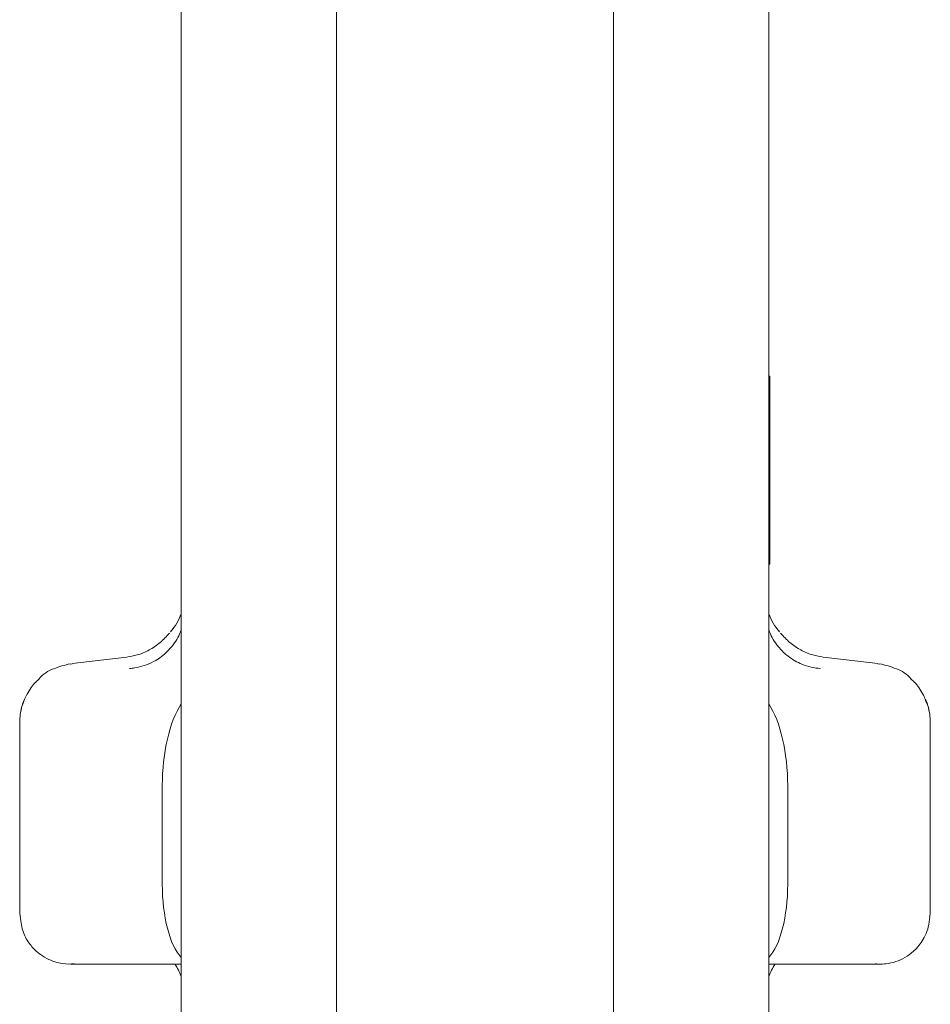
# Model space of a CAD drawing. Units: millimetres. Extents: x 100 to 8400, y 100 to 5840.
# Drawn here: x 3140 to 3222, y 3377 to 3465 of the extents above; entities that cross this region are included whole.
import ezdxf

# ---------------------------------------------------------------- set-up
doc = ezdxf.new("R2010")
doc.units = ezdxf.units.MM
doc.header["$LTSCALE"] = 20
doc.linetypes.add('SLD-Solid', pattern=[0])

msp = doc.modelspace()

# ---------------------------------------------------------------- linework, layer by layer
at = {"color": 7, "linetype": 'SLD-Solid', "lineweight": 15}
for p, q in [((3168.4926644, 3782.3129278), (3168.4926644, 3097.3129255)), ((3193.4925214, 3782.3129278), (3193.4925214, 3097.3129255)), ((3207.4924603, 3782.3129278), (3207.4924603, 3097.3129255)), ((3154.492487, 3778.5252911), (3154.492487, 3101.1005622)), ((3207.5847283, 3433.1675154), (3207.4924603, 3433.1675154)), ((3207.5847283, 3433.1671578), (3207.4924603, 3433.1671578)), ((3207.5847283, 3433.1660849), (3207.4924603, 3433.1660849)), ((3207.4924603, 3432.9890591), (3207.5847283, 3432.9890591)), ((3207.4924603, 3432.9842907), (3207.5847283, 3432.9842907)), ((3207.4924603, 3432.9761845), (3207.5847283, 3432.9761845)), ((3207.4924603, 3432.9647404), (3207.5847283, 3432.9647404)), ((3207.4924603, 3432.9498392), (3207.5847283, 3432.9498392)), ((3207.4924603, 3432.9316002), (3207.5847283, 3432.9316002)), ((3207.4924603, 3432.9100233), (3207.5847283, 3432.9100233)), ((3207.4924603, 3432.8851086), (3207.5847283, 3432.8851086)), ((3207.4924603, 3432.856856), (3207.5847283, 3432.856856)), ((3207.4924603, 3432.8425509), (3207.5847283, 3432.8425509)), ((3207.4924603, 3432.8276497), (3207.5847283, 3432.8276497)), ((3207.4924603, 3432.8122717), (3207.5847283, 3432.8122717)), ((3207.5847283, 3432.7964169), (3207.4924603, 3432.7964169)), ((3207.5847283, 3432.7802044), (3207.4924603, 3432.7802044)), ((3207.5847283, 3433.1671578), (3207.5847283, 3433.1675154)), ((3207.5847283, 3433.1671578), (3207.5847283, 3433.1660849)), ((3207.5847283, 3432.9890591), (3207.5847283, 3433.1660849)), ((3207.5847283, 3432.9890591), (3207.5847283, 3432.9842907)), ((3207.5847283, 3432.9761845), (3207.5847283, 3432.9842907)), ((3207.5847283, 3432.9647404), (3207.5847283, 3432.9761845)), ((3207.5847283, 3432.9498392), (3207.5847283, 3432.9647404)), ((3207.5847283, 3432.9316002), (3207.5847283, 3432.9498392)), ((3207.5847283, 3432.9100233), (3207.5847283, 3432.9316002)), ((3207.5847283, 3432.8851086), (3207.5847283, 3432.9100233)), ((3207.5847283, 3432.856856), (3207.5847283, 3432.8851086)), ((3207.5847283, 3432.8425509), (3207.5847283, 3432.856856)), ((3207.5847283, 3432.8276497), (3207.5847283, 3432.8425509)), ((3207.5847283, 3432.8122717), (3207.5847283, 3432.8276497)), ((3207.5847283, 3432.7964169), (3207.5847283, 3432.8122717)), ((3207.5847283, 3432.7802044), (3207.5847283, 3432.7964169)), ((3207.5847283, 3432.7635151), (3207.5847283, 3432.7802044)), ((3207.5847283, 3432.7635151), (3207.4924603, 3432.7635151)), ((3207.5847283, 3432.7464682), (3207.4924603, 3432.7464682)), ((3207.5847283, 3432.7290636), (3207.4924603, 3432.7290636)), ((3207.5847283, 3432.7114206), (3207.4924603, 3432.7114206)), ((3207.5847283, 3432.6936585), (3207.4924603, 3432.6936585)), ((3207.5847283, 3432.6755387), (3207.4924603, 3432.6755387)), ((3207.5847283, 3432.6574188), (3207.4924603, 3432.6574188)), ((3207.5847283, 3432.6390606), (3207.4924603, 3432.6390606)), ((3207.5847283, 3432.6207024), (3207.4924603, 3432.6207024)), ((3207.5847283, 3432.6023441), (3207.4924603, 3432.6023441)), ((3207.5847283, 3432.5839859), (3207.4924603, 3432.5839859)), ((3207.5847283, 3432.7464682), (3207.5847283, 3432.7635151)), ((3207.5847283, 3432.7290636), (3207.5847283, 3432.7464682)), ((3207.5847283, 3432.7114206), (3207.5847283, 3432.7290636)), ((3207.5847283, 3432.6936585), (3207.5847283, 3432.7114206)), ((3207.5847283, 3432.6755387), (3207.5847283, 3432.6936585)), ((3207.5847283, 3432.6574188), (3207.5847283, 3432.6755387)), ((3207.5847283, 3432.6390606), (3207.5847283, 3432.6574188)), ((3207.5847283, 3432.6207024), (3207.5847283, 3432.6390606)), ((3207.5847283, 3432.6023441), (3207.5847283, 3432.6207024)), ((3207.5847283, 3432.6023441), (3207.5847283, 3432.5839859)), ((3207.5847283, 3427.1017891), (3207.5847283, 3432.5839859)), ((3207.4924603, 3427.1017891), (3207.5847283, 3427.1017891)), ((3207.4924603, 3427.0667416), (3207.5847283, 3427.0667416)), ((3207.4924603, 3427.0320517), (3207.5847283, 3427.0320517)), ((3207.4924603, 3426.998077), (3207.5847283, 3426.998077)), ((3207.5847283, 3426.9649368), (3207.4924603, 3426.9649368)), ((3207.5847283, 3426.9328695), (3207.4924603, 3426.9328695)), ((3207.5847283, 3426.9019943), (3207.4924603, 3426.9019943)), ((3207.5847283, 3426.8725496), (3207.4924603, 3426.8725496)), ((3207.5847283, 3426.8447739), (3207.4924603, 3426.8447739)), ((3207.5847283, 3427.1017891), (3207.5847283, 3427.0667416)), ((3207.5847283, 3427.0320517), (3207.5847283, 3427.0667416)), ((3207.5847283, 3426.998077), (3207.5847283, 3427.0320517)), ((3207.5847283, 3426.9649368), (3207.5847283, 3426.998077)), ((3207.5847283, 3426.9328695), (3207.5847283, 3426.9649368)), ((3207.5847283, 3426.9019943), (3207.5847283, 3426.9328695)), ((3207.5847283, 3426.8725496), (3207.5847283, 3426.9019943)), ((3207.5847283, 3426.8725496), (3207.5847283, 3426.8447739)), ((3207.5847283, 3425.2637011), (3207.5847283, 3426.8447739)), ((3207.4924603, 3425.2637011), (3207.5847283, 3425.2637011)), ((3207.4924603, 3425.2371174), (3207.5847283, 3425.2371174)), ((3207.4924603, 3425.2106529), (3207.5847283, 3425.2106529)), ((3207.4924603, 3425.1841885), (3207.5847283, 3425.1841885)), ((3207.4924603, 3425.157724), (3207.5847283, 3425.157724)), ((3207.4924603, 3425.1312596), (3207.5847283, 3425.1312596)), ((3207.4924603, 3425.1047951), (3207.5847283, 3425.1047951)), ((3207.4924603, 3425.0780922), (3207.5847283, 3425.0780922)), ((3207.4924603, 3425.0512701), (3207.5847283, 3425.0512701)), ((3207.4924603, 3425.0153881), (3207.5847283, 3425.0153881)), ((3207.4924603, 3424.9789101), (3207.5847283, 3424.9789101)), ((3207.4924603, 3424.9421936), (3207.5847283, 3424.9421936)), ((3207.4924603, 3424.9055964), (3207.5847283, 3424.9055964)), ((3207.4924603, 3424.8695952), (3207.5847283, 3424.8695952)), ((3207.4924603, 3424.8346668), (3207.5847283, 3424.8346668)), ((3207.4924603, 3424.8010498), (3207.5847283, 3424.8010498)), ((3207.5847283, 3425.2637011), (3207.5847283, 3425.2371174)), ((3207.5847283, 3425.2106529), (3207.5847283, 3425.2371174)), ((3207.5847283, 3425.1841885), (3207.5847283, 3425.2106529)), ((3207.5847283, 3425.157724), (3207.5847283, 3425.1841885)), ((3207.5847283, 3425.1312596), (3207.5847283, 3425.157724)), ((3207.5847283, 3425.1047951), (3207.5847283, 3425.1312596)), ((3207.5847283, 3425.0780922), (3207.5847283, 3425.1047951)), ((3207.5847283, 3425.0512701), (3207.5847283, 3425.0780922)), ((3207.5847283, 3425.0153881), (3207.5847283, 3425.0512701)), ((3207.5847283, 3424.9789101), (3207.5847283, 3425.0153881)), ((3207.5847283, 3424.9421936), (3207.5847283, 3424.9789101)), ((3207.5847283, 3424.9055964), (3207.5847283, 3424.9421936)), ((3207.5847283, 3424.8695952), (3207.5847283, 3424.9055964)), ((3207.5847283, 3424.8346668), (3207.5847283, 3424.8695952)), ((3207.5847283, 3424.8010498), (3207.5847283, 3424.8346668)), ((3207.5847283, 3424.7693402), (3207.5847283, 3424.8010498)), ((3207.5847283, 3424.7693402), (3207.4924603, 3424.7693402)), ((3207.5847283, 3424.7520548), (3207.4924603, 3424.7520548)), ((3207.5847283, 3424.7354847), (3207.4924603, 3424.7354847)), ((3207.5847283, 3424.7196299), (3207.4924603, 3424.7196299)), ((3207.5847283, 3424.7046095), (3207.4924603, 3424.7046095)), ((3207.5847283, 3424.6904236), (3207.4924603, 3424.6904236)), ((3207.5847283, 3424.6771914), (3207.4924603, 3424.6771914)), ((3207.5847283, 3424.6647936), (3207.4924603, 3424.6647936)), ((3207.5847283, 3424.6534687), (3207.4924603, 3424.6534687)), ((3207.5847283, 3424.6432167), (3207.4924603, 3424.6432167)), ((3207.5847283, 3424.6339184), (3207.4924603, 3424.6339184)), ((3207.5847283, 3424.625693), (3207.4924603, 3424.625693)), ((3207.5847283, 3424.6186596), (3207.4924603, 3424.6186596)), ((3207.5847283, 3424.6126991), (3207.4924603, 3424.6126991)), ((3207.5847283, 3424.6078116), (3207.4924603, 3424.6078116)), ((3207.5847283, 3424.6041161), (3207.4924603, 3424.6041161)), ((3207.5847283, 3424.6017319), (3207.4924603, 3424.6017319)), ((3207.4924603, 3424.490748), (3207.5847283, 3424.490748)), ((3207.4924603, 3424.4860989), (3207.5847283, 3424.4860989)), ((3207.4924603, 3424.4779926), (3207.5847283, 3424.4779926)), ((3207.4924603, 3424.4665486), (3207.5847283, 3424.4665486)), ((3207.4924603, 3424.4516474), (3207.5847283, 3424.4516474)), ((3207.4924603, 3424.4334084), (3207.5847283, 3424.4334084)), ((3207.4924603, 3424.4118315), (3207.5847283, 3424.4118315)), ((3207.4924603, 3424.3869167), (3207.5847283, 3424.3869167)), ((3207.4924603, 3424.3586641), (3207.5847283, 3424.3586641)), ((3207.4924603, 3424.344359), (3207.5847283, 3424.344359)), ((3207.4924603, 3424.3294579), (3207.5847283, 3424.3294579)), ((3207.4924603, 3424.3140799), (3207.5847283, 3424.3140799)), ((3207.5847283, 3424.298225), (3207.4924603, 3424.298225)), ((3207.5847283, 3424.2820126), (3207.4924603, 3424.2820126)), ((3207.5847283, 3424.2653233), (3207.4924603, 3424.2653233)), ((3207.5847283, 3424.2482763), (3207.4924603, 3424.2482763)), ((3207.5847283, 3424.2308718), (3207.4924603, 3424.2308718)), ((3207.5847283, 3424.2132288), (3207.4924603, 3424.2132288)), ((3207.5847283, 3424.1953474), (3207.4924603, 3424.1953474)), ((3207.5847283, 3424.1773468), (3207.4924603, 3424.1773468)), ((3207.5847283, 3424.1591078), (3207.4924603, 3424.1591078)), ((3207.5847283, 3424.1408688), (3207.4924603, 3424.1408688)), ((3207.5847283, 3424.1225105), (3207.4924603, 3424.1225105)), ((3207.5847283, 3424.1041523), (3207.4924603, 3424.1041523)), ((3207.5847283, 3424.0857941), (3207.4924603, 3424.0857941)), ((3207.5847283, 3424.7520548), (3207.5847283, 3424.7693402)), ((3207.5847283, 3424.7354847), (3207.5847283, 3424.7520548)), ((3207.5847283, 3424.7196299), (3207.5847283, 3424.7354847)), ((3207.5847283, 3424.7046095), (3207.5847283, 3424.7196299)), ((3207.5847283, 3424.6904236), (3207.5847283, 3424.7046095)), ((3207.5847283, 3424.6771914), (3207.5847283, 3424.6904236)), ((3207.5847283, 3424.6647936), (3207.5847283, 3424.6771914)), ((3207.5847283, 3424.6534687), (3207.5847283, 3424.6647936)), ((3207.5847283, 3424.6432167), (3207.5847283, 3424.6534687)), ((3207.5847283, 3424.6339184), (3207.5847283, 3424.6432167)), ((3207.5847283, 3424.625693), (3207.5847283, 3424.6339184)), ((3207.5847283, 3424.6186596), (3207.5847283, 3424.625693)), ((3207.5847283, 3424.6126991), (3207.5847283, 3424.6186596)), ((3207.5847283, 3424.6078116), (3207.5847283, 3424.6126991)), ((3207.5847283, 3424.6041161), (3207.5847283, 3424.6078116)), ((3207.5847283, 3424.6041161), (3207.5847283, 3424.6017319)), ((3207.5847283, 3424.490748), (3207.5847283, 3424.6017319)), ((3207.5847283, 3424.490748), (3207.5847283, 3424.4860989)), ((3207.5847283, 3424.4779926), (3207.5847283, 3424.4860989)), ((3207.5847283, 3424.4665486), (3207.5847283, 3424.4779926)), ((3207.5847283, 3424.4516474), (3207.5847283, 3424.4665486)), ((3207.5847283, 3424.4334084), (3207.5847283, 3424.4516474)), ((3207.5847283, 3424.4118315), (3207.5847283, 3424.4334084)), ((3207.5847283, 3424.3869167), (3207.5847283, 3424.4118315)), ((3207.5847283, 3424.3586641), (3207.5847283, 3424.3869167)), ((3207.5847283, 3424.344359), (3207.5847283, 3424.3586641)), ((3207.5847283, 3424.3294579), (3207.5847283, 3424.344359)), ((3207.5847283, 3424.3140799), (3207.5847283, 3424.3294579)), ((3207.5847283, 3424.298225), (3207.5847283, 3424.3140799)), ((3207.5847283, 3424.2820126), (3207.5847283, 3424.298225)), ((3207.5847283, 3424.2653233), (3207.5847283, 3424.2820126)), ((3207.5847283, 3424.2482763), (3207.5847283, 3424.2653233)), ((3207.5847283, 3424.2308718), (3207.5847283, 3424.2482763)), ((3207.5847283, 3424.2132288), (3207.5847283, 3424.2308718)), ((3207.5847283, 3424.1953474), (3207.5847283, 3424.2132288)), ((3207.5847283, 3424.1773468), (3207.5847283, 3424.1953474)), ((3207.5847283, 3424.1591078), (3207.5847283, 3424.1773468)), ((3207.5847283, 3424.1408688), (3207.5847283, 3424.1591078)), ((3207.5847283, 3424.1225105), (3207.5847283, 3424.1408688)), ((3207.5847283, 3424.1041523), (3207.5847283, 3424.1225105)), ((3207.5847283, 3424.1041523), (3207.5847283, 3424.0857941)), ((3207.5847283, 3422.8228909), (3207.5847283, 3424.0857941)), ((3207.4924603, 3422.8228909), (3207.5847283, 3422.8228909)), ((3207.4924603, 3422.7914196), (3207.5847283, 3422.7914196)), ((3207.4924603, 3422.7600676), (3207.5847283, 3422.7600676)), ((3207.4924603, 3422.7290732), (3207.5847283, 3422.7290732)), ((3207.4924603, 3422.698794), (3207.5847283, 3422.698794)), ((3207.4924603, 3422.6693493), (3207.5847283, 3422.6693493)), ((3207.4924603, 3422.6410967), (3207.5847283, 3422.6410967)), ((3207.4924603, 3422.6142746), (3207.5847283, 3422.6142746)), ((3207.5847283, 3422.5891215), (3207.4924603, 3422.5891215)), ((3207.5847283, 3422.5779158), (3207.4924603, 3422.5779158)), ((3207.5847283, 3422.5670677), (3207.4924603, 3422.5670677)), ((3207.5847283, 3422.5568157), (3207.4924603, 3422.5568157)), ((3207.5847283, 3422.547279), (3207.4924603, 3422.547279)), ((3207.5847283, 3422.5382191), (3207.4924603, 3422.5382191)), ((3207.5847283, 3422.5298744), (3207.4924603, 3422.5298744)), ((3207.5847283, 3422.5220066), (3207.4924603, 3422.5220066)), ((3207.5847283, 3422.5149733), (3207.4924603, 3422.5149733)), ((3207.5847283, 3422.8228909), (3207.5847283, 3422.7914196)), ((3207.5847283, 3422.7600676), (3207.5847283, 3422.7914196)), ((3207.5847283, 3422.7290732), (3207.5847283, 3422.7600676)), ((3207.5847283, 3422.698794), (3207.5847283, 3422.7290732)), ((3207.5847283, 3422.6693493), (3207.5847283, 3422.698794)), ((3207.5847283, 3422.6410967), (3207.5847283, 3422.6693493)), ((3207.5847283, 3422.6142746), (3207.5847283, 3422.6410967)), ((3207.5847283, 3422.5891215), (3207.5847283, 3422.6142746)), ((3207.5847283, 3422.5779158), (3207.5847283, 3422.5891215)), ((3207.5847283, 3422.5670677), (3207.5847283, 3422.5779158)), ((3207.5847283, 3422.5568157), (3207.5847283, 3422.5670677)), ((3207.5847283, 3422.547279), (3207.5847283, 3422.5568157)), ((3207.5847283, 3422.5382191), (3207.5847283, 3422.547279)), ((3207.5847283, 3422.5298744), (3207.5847283, 3422.5382191)), ((3207.5847283, 3422.5220066), (3207.5847283, 3422.5298744)), ((3207.5847283, 3422.5220066), (3207.5847283, 3422.5149733)), ((3207.5847283, 3421.0142475), (3207.5847283, 3422.5149733)), ((3207.4924603, 3421.0142475), (3207.5847283, 3421.0142475)), ((3207.4924603, 3421.007095), (3207.5847283, 3421.007095)), ((3207.4924603, 3420.9993464), (3207.5847283, 3420.9993464)), ((3207.4924603, 3420.9910017), (3207.5847283, 3420.9910017)), ((3207.4924603, 3420.9819418), (3207.5847283, 3420.9819418)), ((3207.4924603, 3420.9722859), (3207.5847283, 3420.9722859)), ((3207.4924603, 3420.9621531), (3207.5847283, 3420.9621531)), ((3207.4924603, 3420.9514242), (3207.5847283, 3420.9514242)), ((3207.4924603, 3420.9400994), (3207.5847283, 3420.9400994)), ((3207.4924603, 3420.9282976), (3207.5847283, 3420.9282976)), ((3207.4924603, 3420.9160191), (3207.5847283, 3420.9160191)), ((3207.4924603, 3420.9032637), (3207.5847283, 3420.9032637)), ((3207.4924603, 3420.8900315), (3207.5847283, 3420.8900315)), ((3207.4924603, 3420.8764416), (3207.5847283, 3420.8764416)), ((3207.4924603, 3420.8623749), (3207.5847283, 3420.8623749)), ((3207.4924603, 3420.8480698), (3207.5847283, 3420.8480698)), ((3207.5847283, 3420.8332878), (3207.4924603, 3420.8332878)), ((3207.5847283, 3420.7853657), (3207.4924603, 3420.7853657)), ((3207.5847283, 3420.7370859), (3207.4924603, 3420.7370859)), ((3207.5847283, 3420.688687), (3207.4924603, 3420.688687)), ((3207.5847283, 3420.6405264), (3207.4924603, 3420.6405264)), ((3207.5847283, 3420.5929619), (3207.4924603, 3420.5929619)), ((3207.5847283, 3420.5462319), (3207.4924603, 3420.5462319)), ((3207.5847283, 3420.5008131), (3207.4924603, 3420.5008131)), ((3207.5847283, 3420.4569441), (3207.4924603, 3420.4569441)), ((3207.5847283, 3420.4437119), (3207.4924603, 3420.4437119)), ((3207.5847283, 3420.4309565), (3207.4924603, 3420.4309565)), ((3207.5847283, 3420.4186779), (3207.4924603, 3420.4186779)), ((3207.5847283, 3420.4068762), (3207.4924603, 3420.4068762)), ((3207.5847283, 3420.3955513), (3207.4924603, 3420.3955513)), ((3207.5847283, 3420.3848225), (3207.4924603, 3420.3848225)), ((3207.5847283, 3420.3746897), (3207.4924603, 3420.3746897)), ((3207.5847283, 3420.3650337), (3207.4924603, 3420.3650337)), ((3207.5847283, 3421.0142475), (3207.5847283, 3421.007095)), ((3207.5847283, 3420.9993464), (3207.5847283, 3421.007095)), ((3207.5847283, 3420.9910017), (3207.5847283, 3420.9993464)), ((3207.5847283, 3420.9819418), (3207.5847283, 3420.9910017)), ((3207.5847283, 3420.9722859), (3207.5847283, 3420.9819418)), ((3207.5847283, 3420.9621531), (3207.5847283, 3420.9722859)), ((3207.5847283, 3420.9514242), (3207.5847283, 3420.9621531)), ((3207.5847283, 3420.9400994), (3207.5847283, 3420.9514242)), ((3207.5847283, 3420.9282976), (3207.5847283, 3420.9400994)), ((3207.5847283, 3420.9160191), (3207.5847283, 3420.9282976)), ((3207.5847283, 3420.9032637), (3207.5847283, 3420.9160191)), ((3207.5847283, 3420.8900315), (3207.5847283, 3420.9032637)), ((3207.5847283, 3420.8764416), (3207.5847283, 3420.8900315)), ((3207.5847283, 3420.8623749), (3207.5847283, 3420.8764416)), ((3207.5847283, 3420.8480698), (3207.5847283, 3420.8623749)), ((3207.5847283, 3420.8332878), (3207.5847283, 3420.8480698)), ((3207.5847283, 3420.7853657), (3207.5847283, 3420.8332878)), ((3207.5847283, 3420.7370859), (3207.5847283, 3420.7853657)), ((3207.5847283, 3420.688687), (3207.5847283, 3420.7370859)), ((3207.5847283, 3420.6405264), (3207.5847283, 3420.688687)), ((3207.5847283, 3420.5929619), (3207.5847283, 3420.6405264)), ((3207.5847283, 3420.5462319), (3207.5847283, 3420.5929619)), ((3207.5847283, 3420.5008131), (3207.5847283, 3420.5462319)), ((3207.5847283, 3420.4569441), (3207.5847283, 3420.5008131)), ((3207.5847283, 3420.4437119), (3207.5847283, 3420.4569441)), ((3207.5847283, 3420.4309565), (3207.5847283, 3420.4437119)), ((3207.5847283, 3420.4186779), (3207.5847283, 3420.4309565)), ((3207.5847283, 3420.4068762), (3207.5847283, 3420.4186779)), ((3207.5847283, 3420.3955513), (3207.5847283, 3420.4068762)), ((3207.5847283, 3420.3848225), (3207.5847283, 3420.3955513)), ((3207.5847283, 3420.3746897), (3207.5847283, 3420.3848225)), ((3207.5847283, 3420.3746897), (3207.5847283, 3420.3650337)), ((3207.5847283, 3418.3111769), (3207.5847283, 3420.3650337)), ((3207.4924603, 3418.3111769), (3207.5847283, 3418.3111769)), ((3207.4924603, 3418.3015209), (3207.5847283, 3418.3015209)), ((3207.4924603, 3418.2913881), (3207.5847283, 3418.2913881)), ((3207.4924603, 3418.2806593), (3207.5847283, 3418.2806593)), ((3207.4924603, 3418.2693344), (3207.5847283, 3418.2693344)), ((3207.4924603, 3418.2575327), (3207.5847283, 3418.2575327)), ((3207.4924603, 3418.2452542), (3207.5847283, 3418.2452542)), ((3207.4924603, 3418.2324988), (3207.5847283, 3418.2324988)), ((3207.4924603, 3418.2192665), (3207.5847283, 3418.2192665)), ((3207.4924603, 3418.2056767), (3207.5847283, 3418.2056767)), ((3207.4924603, 3418.19161), (3207.5847283, 3418.19161)), ((3207.4924603, 3418.1771856), (3207.5847283, 3418.1771856)), ((3207.5847283, 3418.1624037), (3207.4924603, 3418.1624037)), ((3207.5847283, 3418.1473833), (3207.4924603, 3418.1473833)), ((3207.5847283, 3418.1320053), (3207.4924603, 3418.1320053)), ((3207.5847283, 3418.1163889), (3207.4924603, 3418.1163889)), ((3207.5847283, 3418.1005341), (3207.4924603, 3418.1005341)), ((3207.5847283, 3418.08456), (3207.4924603, 3418.08456)), ((3207.5847283, 3418.0684668), (3207.4924603, 3418.0684668)), ((3207.5847283, 3418.0521351), (3207.4924603, 3418.0521351)), ((3207.5847283, 3418.0358034), (3207.4924603, 3418.0358034)), ((3207.5847283, 3418.0193525), (3207.4924603, 3418.0193525)), ((3207.5847283, 3418.0027825), (3207.4924603, 3418.0027825)), ((3207.5847283, 3417.9863316), (3207.4924603, 3417.9863316)), ((3207.5847283, 3417.9699999), (3207.4924603, 3417.9699999)), ((3207.5847283, 3418.3111769), (3207.5847283, 3418.3015209)), ((3207.5847283, 3418.2913881), (3207.5847283, 3418.3015209)), ((3207.5847283, 3418.2806593), (3207.5847283, 3418.2913881)), ((3207.5847283, 3418.2693344), (3207.5847283, 3418.2806593)), ((3207.5847283, 3418.2575327), (3207.5847283, 3418.2693344)), ((3207.5847283, 3418.2452542), (3207.5847283, 3418.2575327)), ((3207.5847283, 3418.2324988), (3207.5847283, 3418.2452542)), ((3207.5847283, 3418.2192665), (3207.5847283, 3418.2324988)), ((3207.5847283, 3418.2056767), (3207.5847283, 3418.2192665)), ((3207.5847283, 3418.19161), (3207.5847283, 3418.2056767)), ((3207.5847283, 3418.1771856), (3207.5847283, 3418.19161)), ((3207.5847283, 3418.1624037), (3207.5847283, 3418.1771856)), ((3207.5847283, 3418.1473833), (3207.5847283, 3418.1624037)), ((3207.5847283, 3418.1320053), (3207.5847283, 3418.1473833)), ((3207.5847283, 3418.1163889), (3207.5847283, 3418.1320053)), ((3207.5847283, 3418.1005341), (3207.5847283, 3418.1163889)), ((3207.5847283, 3418.08456), (3207.5847283, 3418.1005341)), ((3207.5847283, 3418.0684668), (3207.5847283, 3418.08456)), ((3207.5847283, 3418.0521351), (3207.5847283, 3418.0684668)), ((3207.5847283, 3418.0358034), (3207.5847283, 3418.0521351)), ((3207.5847283, 3418.0193525), (3207.5847283, 3418.0358034)), ((3207.5847283, 3418.0027825), (3207.5847283, 3418.0193525)), ((3207.5847283, 3417.9863316), (3207.5847283, 3418.0027825)), ((3207.5847283, 3417.9863316), (3207.5847283, 3417.9699999)), ((3207.5847283, 3416.5717941), (3207.5847283, 3417.9699999)), ((3207.4924603, 3416.5717941), (3207.5847283, 3416.5717941)), ((3207.4924603, 3416.536985), (3207.5847283, 3416.536985)), ((3207.4924603, 3416.5024143), (3207.5847283, 3416.5024143)), ((3207.4924603, 3416.4683205), (3207.5847283, 3416.4683205)), ((3207.4924603, 3416.4350611), (3207.5847283, 3416.4350611)), ((3207.4924603, 3416.403113), (3207.5847283, 3416.403113)), ((3207.4924603, 3416.3727146), (3207.5847283, 3416.3727146)), ((3207.4924603, 3416.3442236), (3207.5847283, 3416.3442236)), ((3207.4924603, 3416.3179976), (3207.5847283, 3416.3179976)), ((3207.4924603, 3416.3065535), (3207.5847283, 3416.3065535)), ((3207.4924603, 3416.2958246), (3207.5847283, 3416.2958246)), ((3207.4924603, 3416.2858111), (3207.5847283, 3416.2858111)), ((3207.5847283, 3416.2766319), (3207.4924603, 3416.2766319)), ((3207.5847283, 3416.2681681), (3207.4924603, 3416.2681681)), ((3207.5847283, 3416.2606579), (3207.4924603, 3416.2606579)), ((3207.5847283, 3416.253863), (3207.4924603, 3416.253863)), ((3207.5847283, 3416.2479025), (3207.4924603, 3416.2479025)), ((3207.5847283, 3416.2427765), (3207.4924603, 3416.2427765)), ((3207.5847283, 3416.2386042), (3207.4924603, 3416.2386042)), ((3207.5847283, 3416.2352663), (3207.4924603, 3416.2352663)), ((3207.5847283, 3416.2327629), (3207.4924603, 3416.2327629)), ((3207.5847283, 3416.2312132), (3207.4924603, 3416.2312132)), ((3207.5847283, 3416.2306172), (3207.4924603, 3416.2306172)), ((3207.5847283, 3416.5717941), (3207.5847283, 3416.536985)), ((3207.5847283, 3416.5024143), (3207.5847283, 3416.536985)), ((3207.5847283, 3416.4683205), (3207.5847283, 3416.5024143)), ((3207.5847283, 3416.4350611), (3207.5847283, 3416.4683205)), ((3207.5847283, 3416.403113), (3207.5847283, 3416.4350611)), ((3207.5847283, 3416.3727146), (3207.5847283, 3416.403113)), ((3207.5847283, 3416.3442236), (3207.5847283, 3416.3727146)), ((3207.5847283, 3416.3179976), (3207.5847283, 3416.3442236)), ((3207.5847283, 3416.3065535), (3207.5847283, 3416.3179976)), ((3207.5847283, 3416.2958246), (3207.5847283, 3416.3065535)), ((3207.5847283, 3416.2858111), (3207.5847283, 3416.2958246)), ((3207.5847283, 3416.2766319), (3207.5847283, 3416.2858111)), ((3207.5847283, 3416.2681681), (3207.5847283, 3416.2766319)), ((3207.5847283, 3416.2606579), (3207.5847283, 3416.2681681)), ((3207.5847283, 3416.253863), (3207.5847283, 3416.2606579)), ((3207.5847283, 3416.2479025), (3207.5847283, 3416.253863)), ((3207.5847283, 3416.2427765), (3207.5847283, 3416.2479025)), ((3207.5847283, 3416.2386042), (3207.5847283, 3416.2427765)), ((3207.5847283, 3416.2352663), (3207.5847283, 3416.2386042)), ((3207.5847283, 3416.2327629), (3207.5847283, 3416.2352663)), ((3207.5847283, 3416.2312132), (3207.5847283, 3416.2327629)), ((3207.5847283, 3416.2306172), (3207.5847283, 3416.2312132)), ((3153.5910264, 3410.2119785), (3153.5357133, 3410.1431948)), ((3208.4497109, 3410.1430756), (3208.3941594, 3410.2120978)), ((3144.4893971, 3407.224713), (3144.653906, 3407.2546345)), ((3149.5956078, 3407.8645092), (3144.6484223, 3407.2895628)), ((3217.3367635, 3407.2895628), (3212.3893395, 3407.8645092)), ((3217.4957887, 3407.224713), (3217.3312798, 3407.2546345)), ((3141.6154996, 3405.8435541), (3141.5282384, 3405.7328087)), ((3140.5962602, 3404.5377356), (3140.375723, 3404.0623289)), ((3140.0822297, 3403.1890017), (3140.0207177, 3402.9687029)), ((3221.9642297, 3402.9687029), (3221.9029561, 3403.1890017)), ((3139.9294034, 3402.0218235), (3139.9294034, 3400.5946499)), ((3222.0557824, 3400.5946499), (3222.0557824, 3402.0218235)), ((3139.9294034, 3400.1381975), (3139.9294034, 3400.5946499)), ((3139.9294034, 3400.1144749), (3139.9294034, 3399.4752747)), ((3222.0557824, 3400.5946499), (3222.0557824, 3400.1144749)), ((3222.0557824, 3400.1144749), (3222.0557824, 3399.4752747)), ((3139.9294034, 3396.4487892), (3139.9294034, 3399.4752747)), ((3222.0557824, 3399.4752747), (3222.0557824, 3396.4487892)), ((3139.9294034, 3387.5773531), (3139.9294034, 3396.4487892)), ((3222.0557824, 3387.5773531), (3222.0557824, 3396.4487892)), ((3152.7925626, 3396.2762934), (3152.7925626, 3387.4049765)), ((3209.1926232, 3387.4049765), (3209.1926232, 3396.2762934)), ((3139.9294034, 3384.6896273), (3139.9294034, 3387.5773531)), ((3222.0557824, 3387.5773531), (3222.0557824, 3384.6896273)), ((3140.0049821, 3384.4718319), (3139.9294034, 3384.6896273)), ((3221.9802037, 3384.4719511), (3222.0557824, 3384.6896273)), ((3144.5113316, 3380.1797014), (3144.8768273, 3380.2091461)), ((3144.5113316, 3380.1789862), (3154.492487, 3380.1789862)), ((3207.4924603, 3380.1789862), (3217.4738542, 3380.1789862))]:
    msp.add_line(p, q, dxfattribs=at)
for centre, radius, start, end in [((3149.8496181, 3413.4056994), 4.9222832, 318.4748751, 340.602100759), ((3212.1499958, 3413.414867), 4.9391634, 199.441703163, 221.493785865), ((3149.8505824, 3411.9395659), 4.9213412, 323.020500618, 340.599444313), ((3212.1375565, 3411.941984), 4.9251549, 199.414757164, 216.981307388), ((3149.8531345, 3377.434613), 4.9185149, 19.396570276, 33.915376482), ((3212.1350821, 3377.4320952), 4.922435, 146.079987369, 160.58842434)]:
    msp.add_arc(centre, radius, start, end, dxfattribs=at)
for centre, major_axis, start_param, end_param in [((3155.9588677, 3396.9662028), (0.3279184, 7.914714), 0.5852385688, 1.6745470174), ((3206.0262361, 3396.9662028), (-0.3279184, 7.914714), 4.6086382898, 5.6979467384), ((3155.9588677, 3388.0948269), (0.3279184, 7.914714), 1.6745470174, 2.7638554661), ((3206.0262361, 3388.0948269), (-0.3279184, 7.914714), 3.5193298411, 4.6086382898)]:
    msp.add_ellipse(centre, major_axis=major_axis, ratio=0.3979031491, start_param=start_param, end_param=end_param, dxfattribs=at)
for points, knots in [([(3153.4420148, 3410.0261313), (3153.1635925, 3409.7253949), (3152.5761382, 3409.0908592), (3151.590433, 3408.4600746), (3150.576339, 3408.0143881), (3149.8977351, 3407.9110696), (3149.5793954, 3407.8626019)], [0, 0, 0, 0, 0.2299845195, 0.485253487, 0.7585274147, 1, 1, 1, 1]), ([(3212.4057904, 3407.8626019), (3212.0874728, 3407.9110736), (3211.408896, 3408.0144037), (3210.3944218, 3408.4600295), (3209.4090966, 3409.09089), (3208.8216148, 3409.7253986), (3208.543171, 3410.0261313)], [0, 0, 0, 0, 0.2414725083, 0.5147614698, 0.7700155538, 1, 1, 1, 1]), ([(3153.7819997, 3408.9792353), (3153.5641868, 3408.7216839), (3153.0366238, 3408.0978703), (3151.8540624, 3407.2951227), (3150.7222125, 3406.922526), (3149.989905, 3406.8436548), (3149.8248076, 3406.8354151), (3149.8240128, 3406.8353754)], [0, 0, 0, 0, 0.199275835, 0.4826646495, 0.8843212926, 0.9994431506, 1, 1, 1, 1]), ([(3212.1609345, 3406.8353754), (3212.1601398, 3406.8354151), (3211.5926571, 3406.8637422), (3210.5862734, 3407.0929275), (3209.3326669, 3407.8031573), (3208.5889828, 3408.4895863), (3208.2826533, 3408.8783764), (3208.2031861, 3408.9792353)], [0, 0, 0, 0, 0.0005567286, 0.3975365606, 0.7057157247, 0.9236575468, 1, 1, 1, 1]), ([(3144.4846288, 3407.2595221), (3143.9891674, 3407.1322674), (3143.0196469, 3406.8832549), (3142.0066199, 3406.3441618), (3141.6258804, 3405.8568409), (3141.6154996, 3405.8435541)], [0, 0, 0, 0, 0.5041282945, 0.9864801201, 1, 1, 1, 1]), ([(3220.3696862, 3405.8435541), (3220.3593054, 3405.8568409), (3219.9785376, 3406.3441997), (3218.9652881, 3406.8831818), (3217.995908, 3407.1322492), (3217.500557, 3407.2595221)], [0, 0, 0, 0, 0.0135199129, 0.4959110461, 1, 1, 1, 1]), ([(3141.6853562, 3405.8638197), (3141.5808125, 3405.7820543), (3141.1483762, 3405.4438383), (3140.8320555, 3404.9255101), (3140.592207, 3404.5324904)], [0, 0, 0, 0, 0.2417551672, 1, 1, 1, 1]), ([(3221.3927403, 3404.5324904), (3221.1528416, 3404.9254776), (3220.8364814, 3405.4437193), (3220.4042871, 3405.7820485), (3220.2998296, 3405.8638197)], [0, 0, 0, 0, 0.7583087547, 1, 1, 1, 1]), ([(3222.0557824, 3402.0218235), (3222.0328208, 3402.4630522), (3221.9952767, 3403.1844958), (3221.6159219, 3403.9638395), (3221.4552967, 3404.3731012), (3221.3927403, 3404.5324904)], [0, 0, 0, 0, 0.4901519079, 0.8014369295, 1, 1, 1, 1]), ([(3140.3998032, 3404.05613), (3140.2865811, 3403.811764), (3139.9950783, 3403.1826174), (3139.9543267, 3402.4623393), (3139.9294034, 3402.0218235)], [0, 0, 0, 0, 0.3884086322, 1, 1, 1, 1]), ([(3140.375723, 3404.0623289), (3140.3307866, 3403.9745298), (3140.2337639, 3403.7849617), (3140.1827896, 3403.5679066), (3140.1554242, 3403.4513813)], [0, 0, 0, 0, 0.4631537837, 1, 1, 1, 1]), ([(3221.8297616, 3403.4513813), (3221.8023962, 3403.5679066), (3221.7514219, 3403.7849617), (3221.6543992, 3403.9745298), (3221.6094628, 3404.0623289)], [0, 0, 0, 0, 0.5368462163, 1, 1, 1, 1]), ([(3139.9294034, 3400.5946499), (3139.9401987, 3400.7496802), (3139.9522764, 3400.9231259), (3139.956026, 3400.7965142), (3139.9319535, 3400.5460446), (3139.9296482, 3400.1558994), (3139.9294034, 3400.1144749)], [0, 0, 0, 0, 0.4469138119, 0.5000007436, 0.946911454, 1, 1, 1, 1]), ([(3222.0557824, 3400.1144749), (3222.0449871, 3400.4110762), (3222.0329094, 3400.7429082), (3222.0291597, 3400.9248037), (3222.0532321, 3400.8565251), (3222.0555376, 3400.6197852), (3222.0557824, 3400.5946499)], [0, 0, 0, 0, 0.446915101, 0.5000002871, 0.9469137844, 1, 1, 1, 1]), ([(3139.9675504, 3384.4681364), (3140.0366055, 3383.9764179), (3140.1673151, 3383.0456786), (3140.813212, 3381.9547611), (3141.5634974, 3381.1834625), (3142.5608292, 3380.5417123), (3143.7578473, 3380.163255), (3144.5264256, 3380.1947756), (3144.8768273, 3380.2091461)], [0, 0, 0, 0, 0.1735936327, 0.3285831335, 0.4686885163, 0.5952530768, 0.8154722348, 1, 1, 1, 1]), ([(3217.1083585, 3380.2091461), (3217.2627677, 3380.1958743), (3217.6212284, 3380.1650637), (3218.3187314, 3380.2313144), (3219.1305453, 3380.4508403), (3220.0078766, 3380.8922185), (3220.8846623, 3381.6054228), (3221.530955, 3382.5419117), (3221.9141069, 3383.5488182), (3221.9821652, 3384.1531663), (3222.0176354, 3384.4681364)], [0, 0, 0, 0, 0.0848637523, 0.1970110424, 0.3383719755, 0.4663226149, 0.6158126355, 0.7920969035, 0.8916464628, 1, 1, 1, 1])]:
    msp.add_open_spline(points, degree=3, knots=knots, dxfattribs=at)

doc.saveas('drawing.dxf')
